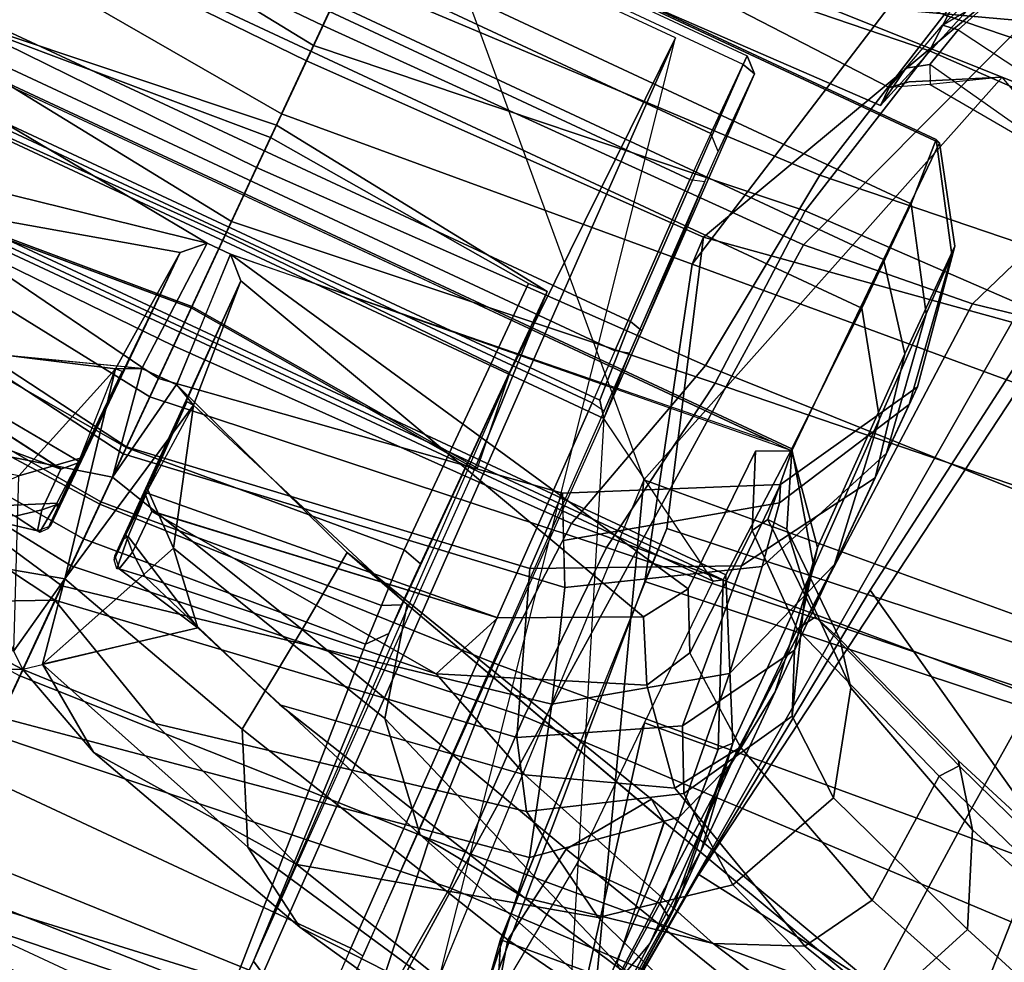
# Model space of a CAD drawing. Units: inches. Extents: x -2 to 192, y -6 to 192.
# Drawn here: x 68 to 70, y 40 to 42 of the extents above; entities that cross this region are included whole.
import ezdxf

# ---------------------------------------------------------------- set-up
doc = ezdxf.new("R2010")
doc.units = ezdxf.units.IN
doc.header["$MEASUREMENT"] = 0
for name, color, linetype in [('SEAT-BACK', 5, 'Continuous'), ('SEAT-FRAME', 5, 'Continuous'), ('SEAT-LUMBAR', 5, 'Continuous'), ('SEAT-OTHER', 7, 'Continuous')]:
    doc.layers.add(name, color=color, linetype=linetype)
doc.styles.get("Standard").update_dxf_attribs({"font": 'arial.ttf'})

# ---------------------------------------------------------------- blocks, each defined once
blk = doc.blocks.new('1SAYL_SUSPMIDBCK_ARMS_1T')
at = {"layer": 'SEAT-BACK'}
for points in [[(-7.7571, 0, 16.7463), (-8.8975, 0, 15.4521), (-8.882, 0.8394, 15.4541), (-7.7306, 1.3819, 16.7128)], [(-8.9386, 0.8412, 15.5089), (-9.0105, 0, 15.5617), (-7.8961, 0, 16.8045), (-7.8145, 1.0884, 16.7551)], [(-8.7528, 0.9957, 30.4032), (-8.3711, 1.0825, 29.3086), (-8.4885, 0, 29.3323), (-8.8649, 0, 30.4217)], [(-8.7528, 0.9957, 30.4032), (-8.8649, 0, 30.4217), (-9.2396, 0, 31.4826), (-9.1279, 0.9788, 31.4646)], [(-9.1248, 0, 31.6297), (-8.7163, 0, 30.4737), (-8.6785, 0.9926, 30.4291), (-9.1048, 0.9475, 31.6346)], [(-9.504, 0.9223, 32.5096), (-9.1279, 0.9788, 31.4646), (-9.2396, 0, 31.4826), (-9.6132, 0, 32.5258)], [(-9.5048, 0, 32.6894), (-9.1248, 0, 31.6297), (-9.1048, 0.9475, 31.6346), (-9.4905, 0.8419, 32.6965)], [(-10.2274, 0.9257, 34.4634), (-9.8667, 0.9164, 33.5053), (-9.9731, 0, 33.515), (-10.3327, 0, 34.4738)], [(-9.504, 0.9223, 32.5096), (-9.6132, 0, 32.5258), (-9.9731, 0, 33.515), (-9.8667, 0.9164, 33.5053)], [(-9.7974, 0.8295, 33.54), (-10.1583, 0.8502, 34.4995), (-10.2079, 0, 34.5879), (-9.8419, 0, 33.6145)], [(-9.7974, 0.8295, 33.54), (-9.8419, 0, 33.6145), (-9.5048, 0, 32.6894), (-9.4905, 0.8419, 32.6965)], [(-8.882, 0.8394, 15.4541), (-8.8975, 0, 15.4521), (-9.0105, 0, 15.5617), (-8.9386, 0.8412, 15.5089)], [(-11.0102, 0, 36.0806), (-10.6922, 0, 35.3705), (-10.5945, -0.8954, 35.3658), (-10.9849, -0.9203, 36.0381)], [(-10.8682, 0, 36.1486), (-10.8775, -0.9519, 36.1727), (-10.5222, -0.8937, 35.3969), (-10.5683, 0, 35.4819)], [(-10.6922, 0, 35.3705), (-10.3327, 0, 34.4738), (-10.2274, -0.9257, 34.4634), (-10.5945, -0.8954, 35.3658)], [(-10.2079, 0, 34.5879), (-10.5683, 0, 35.4819), (-10.5222, -0.8937, 35.3969), (-10.1583, -0.8502, 34.4995)], [(-9.9731, 0, 33.515), (-9.8667, -0.9164, 33.5053), (-10.2274, -0.9257, 34.4634), (-10.3327, 0, 34.4738)], [(-10.2079, 0, 34.5879), (-10.1583, -0.8502, 34.4995), (-9.7974, -0.8295, 33.54), (-9.8419, 0, 33.6145)], [(-9.9731, 0, 33.515), (-9.6132, 0, 32.5258), (-9.504, -0.9223, 32.5096), (-9.8667, -0.9164, 33.5053)], [(-9.5048, 0, 32.6894), (-9.8419, 0, 33.6145), (-9.7974, -0.8295, 33.54), (-9.4905, -0.8419, 32.6965)], [(-9.2396, 0, 31.4826), (-9.1279, -0.9788, 31.4646), (-9.504, -0.9223, 32.5096), (-9.6132, 0, 32.5258)], [(-9.1048, -0.9475, 31.6346), (-9.1248, 0, 31.6297), (-9.5048, 0, 32.6894), (-9.4905, -0.8419, 32.6965)], [(-9.2396, 0, 31.4826), (-8.8649, 0, 30.4217), (-8.7528, -0.9957, 30.4032), (-9.1279, -0.9788, 31.4646)], [(-8.6785, -0.9926, 30.4291), (-8.7163, 0, 30.4737), (-9.1248, 0, 31.6297), (-9.1048, -0.9475, 31.6346)], [(-7.8961, 0, 16.8045), (-9.0105, 0, 15.5617), (-8.9386, -0.8412, 15.5089), (-7.8145, -1.0884, 16.7551)], [(-9.0105, 0, 15.5617), (-8.8975, 0, 15.4521), (-8.882, -0.8394, 15.4541), (-8.9386, -0.8412, 15.5089)], [(-8.882, -0.8394, 15.4541), (-8.8975, 0, 15.4521), (-7.7571, 0, 16.7463), (-7.7306, -1.3819, 16.7128)], [(-8.4885, 0, 29.3323), (-8.3711, -1.0825, 29.3086), (-8.7528, -0.9957, 30.4032), (-8.8649, 0, 30.4217)], [(-8.2966, -1.079, 29.334), (-8.343, 0, 29.3935), (-8.7163, 0, 30.4737), (-8.6785, -0.9926, 30.4291)], [(-8.4885, 0, 29.3323), (-8.0986, 0, 28.1658), (-7.9804, -1.0991, 28.1408), (-8.3711, -1.0825, 29.3086)], [(-10.1583, -0.8502, 34.4995), (-10.0837, -1.7491, 34.4186), (-9.7171, -1.7706, 33.4649), (-9.7974, -0.8295, 33.54)], [(-9.4149, -1.7926, 32.6429), (-9.4905, -0.8419, 32.6965), (-9.7974, -0.8295, 33.54), (-9.7171, -1.7706, 33.4649)], [(-10.1583, -0.8502, 34.4995), (-10.5222, -0.8937, 35.3969), (-10.4879, -1.7684, 35.3826), (-10.0837, -1.7491, 34.4186)], [(-8.9386, -0.8412, 15.5089), (-8.882, -0.8394, 15.4541), (-9.4216, -1.0129, 14.9068), (-9.532, -1.0174, 15.019)], [(-9.3002, -3.0024, 15.0635), (-8.7629, -2.92, 15.6051), (-8.9386, -0.8412, 15.5089), (-9.532, -1.0174, 15.019)], [(-9.1048, -0.9475, 31.6346), (-9.4905, -0.8419, 32.6965), (-9.4149, -1.7926, 32.6429), (-9.0532, -1.8782, 31.6443)], [(-9.1767, -3.06, 14.9555), (-9.4216, -1.0129, 14.9068), (-8.882, -0.8394, 15.4541), (-8.5061, -3.0647, 15.6631)], [(-7.72, -2.7905, 16.8169), (-7.8145, -1.0884, 16.7551), (-8.9386, -0.8412, 15.5089), (-8.7629, -2.92, 15.6051)], [(-8.882, -0.8394, 15.4541), (-7.7306, -1.3819, 16.7128), (-7.5926, -3.0348, 16.7213), (-8.5061, -3.0647, 15.6631)], [(-10.1903, -1.959, 34.2961), (-10.5813, -2.0006, 35.2428), (-10.5945, -0.8954, 35.3658), (-10.2274, -0.9257, 34.4634)], [(-10.1903, -1.959, 34.2961), (-10.2274, -0.9257, 34.4634), (-9.8667, -0.9164, 33.5053), (-9.8289, -1.9364, 33.3436)], [(-9.3987, -1.8833, 32.3846), (-9.8289, -1.9364, 33.3436), (-9.8667, -0.9164, 33.5053), (-9.504, -0.9223, 32.5096)], [(-9.3987, -1.8833, 32.3846), (-9.504, -0.9223, 32.5096), (-9.1279, -0.9788, 31.4646), (-9.0341, -1.8459, 31.3501)], [(-8.6785, -0.9926, 30.4291), (-9.1048, -0.9475, 31.6346), (-9.0532, -1.8782, 31.6443), (-8.5682, -2.0023, 30.2933)], [(-8.7306, -1.824, 30.2587), (-9.0341, -1.8459, 31.3501), (-9.1279, -0.9788, 31.4646), (-8.7528, -0.9957, 30.4032)], [(-8.7306, -1.824, 30.2587), (-8.7528, -0.9957, 30.4032), (-8.3711, -1.0825, 29.3086), (-8.3525, -1.8834, 29.17)], [(-8.2966, -1.079, 29.334), (-8.6785, -0.9926, 30.4291), (-8.5682, -2.0023, 30.2933), (-8.1876, -2.0622, 29.2009)], [(-9.532, -1.0174, 15.019), (-9.4216, -1.0129, 14.9068), (-10.274, -1.0563, 14.0996), (-10.4846, -1.09, 14.1192)], [(-9.3002, -3.0024, 15.0635), (-9.532, -1.0174, 15.019), (-10.4846, -1.09, 14.1192), (-10.1612, -3.2147, 14.1945)], [(-10.104, -3.1171, 14.0683), (-10.2772, -1.0576, 14.0967), (-9.4216, -1.0129, 14.9068), (-9.1767, -3.06, 14.9555)], [(-10.274, -1.0563, 14.0996), (-10.4135, -1.1112, 13.9698), (-10.4846, -1.09, 14.1192), (-10.274, -1.0563, 14.0996)], [(-10.4135, -1.1112, 13.9698), (-10.2772, -1.0576, 14.0967), (-10.104, -3.1171, 14.0683), (-10.4577, -1.2974, 13.9206)], [(-7.9487, -1.9327, 27.9976), (-8.3525, -1.8834, 29.17), (-8.3711, -1.0825, 29.3086), (-7.9804, -1.0991, 28.1408)], [(-7.8188, -1.1541, 27.9107), (-8.2966, -1.079, 29.334), (-8.1876, -2.0622, 29.2009), (-7.7705, -2.2838, 28.016)], [(-10.0837, -1.7491, 34.4186), (-10.0032, -2.9086, 34.4525), (-9.6285, -2.8923, 33.5017), (-9.7171, -1.7706, 33.4649)], [(-9.4149, -1.7926, 32.6429), (-9.7171, -1.7706, 33.4649), (-9.6285, -2.8923, 33.5017), (-9.349, -2.9359, 32.7544)], [(-10.1903, -1.959, 34.2961), (-9.8289, -1.9364, 33.3436), (-9.6526, -2.7643, 33.1046), (-10.0349, -2.8344, 34.1338)]]:
    blk.add_3dface(points, dxfattribs=at)
at = {"layer": 'SEAT-FRAME'}
for points in [[(-7.9648, 1.3268, 12.4487), (-7.9913, 0, 12.409), (-8.8225, 0, 12.7855), (-8.8138, 1.0204, 12.8175)], [(-8.4268, 0, 14.5997), (-8.358, 1.2317, 14.6121), (-9.3549, 0.9326, 14.946)], [(-9.2976, 0.0251, 25.9436), (-9.1839, 1.1681, 25.8603), (-9.214, 1.1048, 25.8548), (-9.5097, 1.0996, 25.8122)], [(-9.1803, -1.1668, 16.1643), (-9.4548, -1.1538, 15.2172), (-9.4548, 1.1538, 15.2172), (-9.1803, 1.1668, 16.1643)], [(-9.2976, -0.0251, 25.9436), (-9.1845, -1.121, 25.8602), (-9.1839, 1.1681, 25.8603), (-9.2976, 0.0251, 25.9436)], [(-9.1839, -1.1681, 25.8603), (-8.7736, -1.1727, 23.4346), (-8.7736, 1.1727, 23.4346), (-9.1839, 1.1681, 25.8603)], [(-9.1803, -1.1668, 16.1643), (-9.1803, 1.1668, 16.1643), (-8.877, 1.1745, 17.3804), (-8.877, -1.1745, 17.3804)], [(-8.6537, -1.1755, 18.5964), (-8.877, -1.1745, 17.3804), (-8.877, 1.1745, 17.3804), (-8.6537, 1.1755, 18.5964)], [(-8.5239, -1.1753, 21.0233), (-8.5239, 1.1753, 21.0233), (-8.7736, 1.1727, 23.4346), (-8.7736, -1.1727, 23.4346)], [(-8.6537, -1.1755, 18.5964), (-8.6537, 1.1755, 18.5964), (-8.5206, 1.1671, 19.7759), (-8.5206, -1.1671, 19.7759)], [(-8.5239, -1.1753, 21.0233), (-8.5206, -1.1671, 19.7759), (-8.5206, 1.1671, 19.7759), (-8.5239, 1.1753, 21.0233)], [(-9.4657, -1.1532, 15.2005), (-9.4757, -1.1366, 15.1914), (-9.4757, 1.1366, 15.1914), (-9.4657, 1.1532, 15.2005)], [(-9.4657, -1.1532, 15.2005), (-9.4657, 1.1532, 15.2005), (-9.4548, 1.1538, 15.2172), (-9.4548, -1.1538, 15.2172)], [(-9.4757, -1.1366, 15.1914), (-9.2803, -0.8128, 15.1565), (-9.2803, 0.8128, 15.1565), (-9.4757, 1.1366, 15.1914)], [(-9.3361, 0.0645, 25.9378), (-9.2976, 0.0251, 25.9436), (-9.5097, 1.0996, 25.8122), (-9.595, 1.0442, 25.7996)], [(-9.8229, 0.9547, 17.5826), (-10.1092, 1.041, 16.4394), (-10.2964, 0, 16.4949), (-10.0156, 0, 17.6508)], [(-9.3361, 0.0645, 25.9378), (-9.595, 1.0442, 25.7996), (-9.7158, 0.7895, 25.7818), (-9.7847, 0.0686, 25.7726)], [(-10.5816, 0.908, 13.8205), (-8.8138, 1.0204, 12.8175), (-8.8225, 0, 12.7855), (-10.6378, 0, 13.7806)], [(-9.9096, 0.9203, 25.7531), (-10.0466, 0, 25.7329), (-10.1806, 0.2758, 26.6732), (-10.0312, 0.998, 26.5757)], [(-10.4588, 0.8848, 14.0436), (-10.5305, 0.6686, 14.0648), (-8.5562, 0.6274, 14.5562), (-10.3871, 0.9796, 14.0042)], [(-9.6081, 0.8822, 18.7167), (-9.8229, 0.9547, 17.5826), (-10.0156, 0, 17.6508), (-9.7348, 0, 18.8072)], [(-9.9096, 0.9203, 25.7531), (-9.6032, 0.8052, 23.3382), (-9.7201, 0, 23.3013), (-10.0466, 0, 25.7329)], [(-9.6081, 0.8822, 18.7167), (-9.7348, 0, 18.8072), (-9.5741, 0, 20.9912), (-9.4452, 0.8011, 21.0007)], [(-10.6848, -0.8079, 14.1208), (-10.6848, 0.8079, 14.1208), (-10.7279, 0.6438, 14.1335), (-10.7279, -0.6438, 14.1335)], [(-10.4136, 0.802, 14.0493), (-10.4136, -0.802, 14.0493), (-10.6848, -0.8079, 14.1208), (-10.6848, 0.8079, 14.1208)], [(-10.4136, 0.802, 14.0493), (-9.2625, 0.7793, 14.258), (-9.2625, -0.7793, 14.258), (-10.4136, -0.802, 14.0493)], [(-9.6032, 0.8052, 23.3382), (-9.4452, 0.8011, 21.0007), (-9.5741, 0, 20.9912), (-9.7201, 0, 23.3013)], [(-9.2519, -0.7907, 15.1591), (-9.2519, 0.7907, 15.1591), (-9.2803, 0.8128, 15.1565), (-9.2803, -0.8128, 15.1565)], [(-9.7158, 0.7895, 25.7818), (-9.8642, 0.7274, 26.5456), (-9.8126, 0.097, 25.7741), (-9.8117, 0.097, 25.7686)], [(-9.8126, 0.097, 25.7741), (-9.7847, 0.0686, 25.7726), (-9.7158, 0.7895, 25.7818)], [(-9.2519, -0.7907, 15.1591), (-9.089, -0.7801, 14.9516), (-9.089, 0.7801, 14.9516), (-9.2519, 0.7907, 15.1591)], [(-8.5472, -0.7676, 14.7911), (-8.5472, 0.7676, 14.7911), (-9.089, 0.7801, 14.9516), (-9.089, -0.7801, 14.9516)], [(-9.1533, 0.7767, 14.2521), (-9.1533, -0.7767, 14.2521), (-9.2625, -0.7793, 14.258), (-9.2625, 0.7793, 14.258)], [(-9.1533, 0.7767, 14.2521), (-8.7919, 0.7685, 14.145), (-8.7919, -0.7685, 14.145), (-9.1533, -0.7767, 14.2521)], [(-8.6941, 0.7674, 14.1981), (-8.6941, -0.7674, 14.1981), (-8.7919, -0.7685, 14.145), (-8.7919, 0.7685, 14.145)], [(-8.6941, 0.7674, 14.1981), (-8.5286, 0.7676, 14.7569), (-8.5286, -0.7676, 14.7569), (-8.6941, -0.7674, 14.1981)], [(-8.5286, 0.7676, 14.7569), (-8.5286, -0.7676, 14.7569), (-8.5472, -0.7676, 14.7911), (-8.5472, 0.7676, 14.7911)], [(-9.9319, 0.1385, 26.5864), (-9.8992, 0.0966, 26.3605), (-9.8126, 0.097, 25.7741), (-9.8642, 0.7274, 26.5456)], [(-8.5562, 0.6274, 14.5562), (-10.5305, 0.6686, 14.0648), (-10.5162, 0.6419, 14.5153), (-9.2771, 0.611, 14.7992)], [(-9.5922, 0.083, 27.6794), (-9.8587, 0.1648, 27.5582), (-9.9844, 0.6739, 28.6429), (-9.7665, 0.6204, 28.7001)], [(-10.7868, -0.6442, 13.9436), (-10.7868, 0.6442, 13.9436), (-10.8605, 0, 13.9328), (-10.7868, -0.6442, 13.9436)], [(-10.7279, 0.6438, 14.1335), (-10.7279, -0.6438, 14.1335), (-10.7868, -0.6442, 13.9436), (-10.7868, 0.6442, 13.9436)], [(-9.8697, 0.5794, 16.7459), (-10.7278, 0.6368, 14.1207), (-10.7832, 0, 14.1372), (-9.9161, 0, 16.7597)], [(-10.1943, 0, 27.2377), (-10.2811, 0.1915, 27.7537), (-10.3119, 0.639, 27.5945), (-10.1806, 0.2758, 26.6732)], [(-9.4206, 0, 14.9945), (-9.4709, 0.6319, 15.0305), (-9.4742, 0.6277, 15.341), (-9.4237, 0, 15.2399)], [(-9.4206, 0, 14.9945), (-9.2691, 0, 14.7821), (-9.2771, 0.611, 14.7992), (-9.4709, 0.6319, 15.0305)], [(-9.7665, 0.6204, 28.7001), (-9.7244, 0.4727, 28.5811), (-9.5699, 0.0376, 27.7025), (-9.5922, 0.083, 27.6794)], [(-9.0344, 0, 16.6201), (-9.4237, 0, 15.2399), (-9.4742, 0.6277, 15.341), (-9.1043, 0.61, 16.6408)], [(-8.5562, 0, 14.5575), (-8.5562, 0.6274, 14.5562), (-9.2771, 0.611, 14.7992), (-9.2691, 0, 14.7821)], [(-9.0344, 0, 16.6201), (-9.1043, 0.61, 16.6408), (-9.1056, 0.5706, 16.6817), (-9.0611, 0, 16.6685)], [(-9.7893, 0.576, 16.8332), (-9.8697, 0.5794, 16.7459), (-9.9161, 0, 16.7597), (-9.8368, 0, 16.8476)], [(-9.7893, 0.576, 16.8332), (-9.8368, 0, 16.8476), (-9.721, 0, 16.864), (-9.6734, 0.5706, 16.8499)], [(-9.1056, 0.5706, 16.6817), (-9.6734, 0.5706, 16.8499), (-9.721, 0, 16.864), (-9.0611, 0, 16.6685)], [(-10.1686, 0.0306, 27.8359), (-10.001, 0, 27.9386), (-10.1195, 0.4332, 28.7329), (-10.321, 0.5392, 28.7729)], [(-9.9319, 0.1385, 26.5864), (-10.046, 0.4792, 27.3897), (-9.9782, 0.2726, 27.4808), (-9.9394, 0.0871, 26.8239)], [(-9.57, 0.0371, 27.7027), (-9.7244, 0.4727, 28.5811), (-9.8962, 0.4564, 28.7413), (-9.7842, 0, 27.8954)], [(-9.8962, 0.4564, 28.7413), (-10.1195, 0.4332, 28.7329), (-10.001, 0, 27.9386), (-9.7842, 0, 27.8954)], [(-10.1686, 0.0306, 27.8359), (-10.2811, 0.1915, 27.7537), (-10.1943, 0, 27.2377), (-9.9782, 0.2726, 27.4808)], [(-10.1943, 0, 27.2377), (-10.1806, 0.2758, 26.6732), (-10.0466, 0, 25.7329), (-10.1368, 0, 26.5143)], [(-9.7775, 0.0721, 27.4505), (-9.8752, 0.0761, 27.2798), (-9.9782, 0.2726, 27.4808), (-9.8587, 0.1648, 27.5582)], [(-9.9409, 0.0825, 26.9783), (-9.9394, 0.0871, 26.8239), (-9.9782, 0.2726, 27.4808), (-9.8752, 0.0761, 27.2798)], [(-10.1686, 0.0306, 27.8359), (-9.8587, 0.1648, 27.5582), (-9.5922, 0.083, 27.6794), (-10.001, 0, 27.9386)], [(-9.7775, 0.0721, 27.4505), (-9.8587, 0.1648, 27.5582), (-9.5922, 0.083, 27.6794), (-9.5907, 0.0691, 27.638)], [(-9.9394, 0.0871, 26.8239), (-9.8992, 0.0966, 26.3605), (-9.9319, 0.1385, 26.5864)], [(-9.9394, 0.0871, 26.8239), (-9.9201, 0.0687, 26.7604), (-9.8722, 0.0687, 26.3645), (-9.8992, 0.0966, 26.3605)], [(-9.8126, 0.097, 25.7741), (-9.8992, 0.0966, 26.3605), (-9.8722, 0.0687, 26.3645), (-9.7847, 0.0686, 25.7726)], [(-9.57, 0.0371, 27.7027), (-9.7842, 0, 27.8954), (-10.001, 0, 27.9386), (-9.5922, 0.083, 27.6794)], [(-9.8831, 0.0708, 27.225), (-9.9277, 0.0708, 26.9746), (-9.9409, 0.0825, 26.9783), (-9.8752, 0.0761, 27.2798)], [(-9.5922, 0.083, 27.6794), (-9.3361, 0.0645, 25.9378), (-9.8831, 0.0708, 27.225), (-9.7775, 0.0721, 27.4505)], [(-9.2976, 0.0251, 25.9436), (-9.3361, 0.0645, 25.9378), (-9.5922, 0.083, 27.6794), (-9.57, 0.0371, 27.7027)], [(-9.3361, 0.0645, 25.9378), (-9.9201, 0.0687, 26.7604), (-9.9277, 0.0708, 26.9746), (-9.8831, 0.0708, 27.225)], [(-9.3361, 0.0645, 25.9378), (-9.7847, 0.0686, 25.7726), (-9.8722, 0.0687, 26.3645), (-9.9201, 0.0687, 26.7604)], [(-9.8752, 0.0761, 27.2798), (-9.7775, 0.0721, 27.4505), (-9.8831, 0.0708, 27.225)], [(-9.57, -0.0371, 27.7027), (-9.57, 0.0371, 27.7027), (-9.7842, 0, 27.8954), (-9.57, -0.0371, 27.7027)], [(-9.2976, 0.0251, 25.9436), (-9.57, 0.0371, 27.7027), (-9.5699, -0.0376, 27.7025), (-9.2976, -0.0251, 25.9436)], [(-10.7832, 0, 14.1372), (-10.8482, 0, 13.9312), (-10.7803, -0.6699, 13.9308), (-10.7278, -0.6368, 14.1207)], [(-10.8402, 0, 13.9089), (-10.6378, 0, 13.7806), (-10.5816, -0.908, 13.8205), (-10.7727, -0.6675, 13.9086)], [(-10.7832, 0, 14.1372), (-10.7278, -0.6368, 14.1207), (-9.8697, -0.5794, 16.7459), (-9.9161, 0, 16.7597)], [(-10.2964, 0, 16.4949), (-10.6532, 0, 15.362), (-10.5052, -1.0886, 15.3156), (-10.1092, -1.041, 16.4394)], [(-8.8225, 0, 12.7855), (-8.8138, -1.0204, 12.8175), (-10.5816, -0.908, 13.8205), (-10.6378, 0, 13.7806)], [(-10.3119, -0.639, 27.5945), (-10.2811, -0.1915, 27.7537), (-10.1943, 0, 27.2377), (-10.1806, -0.2758, 26.6732)], [(-10.2964, 0, 16.4949), (-10.1092, -1.041, 16.4394), (-9.8229, -0.9547, 17.5826), (-10.0156, 0, 17.6508)], [(-10.1943, 0, 27.2377), (-10.2811, -0.1915, 27.7537), (-10.1686, -0.0306, 27.8359), (-9.9782, -0.2726, 27.4808)], [(-10.0466, 0, 25.7329), (-10.1806, -0.2758, 26.6732), (-10.1943, 0, 27.2377), (-10.1368, 0, 26.5143)], [(-10.1806, -0.2758, 26.6732), (-10.0466, 0, 25.7329), (-9.9096, -0.9203, 25.7531), (-10.0312, -0.998, 26.5757)], [(-10.001, 0, 27.9386), (-10.1195, -0.4332, 28.7329), (-9.8962, -0.4564, 28.7413), (-9.7842, 0, 27.8954)], [(-9.7201, 0, 23.3013), (-9.6032, -0.8052, 23.3382), (-9.9096, -0.9203, 25.7531), (-10.0466, 0, 25.7329)], [(-10.001, 0, 27.9386), (-9.7842, 0, 27.8954), (-9.57, -0.0371, 27.7027), (-9.5922, -0.083, 27.6794)], [(-9.9161, 0, 16.7597), (-9.8697, -0.5794, 16.7459), (-9.7893, -0.576, 16.8332), (-9.8368, 0, 16.8476)], [(-9.8962, -0.4564, 28.7413), (-9.7244, -0.4727, 28.5811), (-9.57, -0.0371, 27.7027), (-9.7842, 0, 27.8954)], [(-9.721, 0, 16.864), (-9.8368, 0, 16.8476), (-9.7893, -0.576, 16.8332), (-9.6734, -0.5706, 16.8499)], [(-9.721, 0, 16.864), (-9.6734, -0.5706, 16.8499), (-9.1056, -0.5706, 16.6817), (-9.0611, 0, 16.6685)], [(-9.4742, -0.6277, 15.341), (-9.4237, 0, 15.2399), (-9.0344, 0, 16.6201), (-9.1043, -0.61, 16.6408)], [(-9.2771, -0.611, 14.7992), (-8.5562, -0.6274, 14.5562), (-8.5562, 0, 14.5575), (-9.2691, 0, 14.7821)], [(-9.1056, -0.5706, 16.6817), (-9.1043, -0.61, 16.6408), (-9.0344, 0, 16.6201), (-9.0611, 0, 16.6685)], [(-8.8225, 0, 12.7855), (-7.9913, 0, 12.409), (-7.9648, -1.3268, 12.4487), (-8.8138, -1.0204, 12.8175)], [(-8.534, 0, 14.047), (-8.4268, 0, 14.5997), (-8.468, -1.042, 14.2417), (-8.5066, -1.0418, 14.0482)], [(-8.3021, 0, 13.7658), (-8.534, 0, 14.047), (-8.5066, -1.0418, 14.0482), (-8.2704, -1.1156, 13.7658)], [(-10.8539, -1.088, 14.3024), (-10.5052, -1.0886, 15.3156), (-10.6532, 0, 15.362), (-10.8933, 0, 14.4326)], [(-10.1195, -0.4332, 28.7329), (-10.001, 0, 27.9386), (-10.1686, -0.0306, 27.8359), (-10.321, -0.5392, 28.7729)], [(-9.5922, -0.083, 27.6794), (-9.8587, -0.1648, 27.5582), (-10.1686, -0.0306, 27.8359), (-10.001, 0, 27.9386)], [(-10.0156, 0, 17.6508), (-9.8229, -0.9547, 17.5826), (-9.6081, -0.8822, 18.7167), (-9.7348, 0, 18.8072)], [(-9.5741, 0, 20.9912), (-9.7348, 0, 18.8072), (-9.6081, -0.8822, 18.7167), (-9.4452, -0.8011, 21.0007)], [(-9.5741, 0, 20.9912), (-9.4452, -0.8011, 21.0007), (-9.6032, -0.8052, 23.3382), (-9.7201, 0, 23.3013)], [(-9.4742, -0.6277, 15.341), (-9.4709, -0.6319, 15.0305), (-9.4206, 0, 14.9945), (-9.4237, 0, 15.2399)], [(-9.2771, -0.611, 14.7992), (-9.2691, 0, 14.7821), (-9.4206, 0, 14.9945), (-9.4709, -0.6319, 15.0305)], [(-9.3549, -0.9326, 14.946), (-8.358, -1.2317, 14.6121), (-8.4268, 0, 14.5997), (-9.3549, -0.9326, 14.946)], [(-8.468, -1.042, 14.2417), (-8.4268, 0, 14.5997), (-8.358, -1.2317, 14.6121), (-8.4423, -1.0727, 14.3635)], [(-10.4188, -0.6953, 28.677), (-10.321, -0.5392, 28.7729), (-10.1686, -0.0306, 27.8359), (-10.2811, -0.1915, 27.7537)], [(-10.1686, -0.0306, 27.8359), (-9.8587, -0.1648, 27.5582), (-9.9782, -0.2726, 27.4808)], [(-9.5699, -0.0376, 27.7025), (-9.7244, -0.4727, 28.5811), (-9.7665, -0.6204, 28.7001), (-9.5922, -0.083, 27.6794)], [(-9.5097, -1.0996, 25.8122), (-9.2976, -0.0251, 25.9436), (-9.3361, -0.0645, 25.9378), (-9.595, -1.0442, 25.7996)], [(-9.5922, -0.083, 27.6794), (-9.3361, -0.0645, 25.9378), (-9.2976, -0.0251, 25.9436), (-9.57, -0.0371, 27.7027)], [(-9.214, -1.1048, 25.8548), (-9.1839, -1.1681, 25.8603), (-9.2976, -0.0251, 25.9436), (-9.5097, -1.0996, 25.8122)], [(-9.9782, -0.2726, 27.4808), (-9.8752, -0.0761, 27.2798), (-9.7775, -0.0721, 27.4505), (-9.8587, -0.1648, 27.5582)], [(-9.9782, -0.2726, 27.4808), (-9.9394, -0.0871, 26.8239), (-9.9409, -0.0825, 26.9783), (-9.8752, -0.0761, 27.2798)], [(-9.9409, -0.0825, 26.9783), (-9.9277, -0.0708, 26.9746), (-9.8831, -0.0708, 27.225), (-9.8752, -0.0761, 27.2798)], [(-9.8722, -0.0687, 26.3645), (-9.9201, -0.0687, 26.7604), (-9.9394, -0.0871, 26.8239), (-9.8992, -0.0966, 26.3605)], [(-9.9277, -0.0708, 26.9746), (-9.9201, -0.0687, 26.7604), (-9.3361, -0.0645, 25.9378), (-9.8831, -0.0708, 27.225)], [(-9.8722, -0.0687, 26.3645), (-9.7847, -0.0686, 25.7726), (-9.3361, -0.0645, 25.9378), (-9.9201, -0.0687, 26.7604)], [(-9.8722, -0.0687, 26.3645), (-9.8992, -0.0966, 26.3605), (-9.8126, -0.097, 25.7741), (-9.7847, -0.0686, 25.7726)], [(-9.8831, -0.0708, 27.225), (-9.3361, -0.0645, 25.9378), (-9.5922, -0.083, 27.6794), (-9.7775, -0.0721, 27.4505)], [(-9.8831, -0.0708, 27.225), (-9.7775, -0.0721, 27.4505), (-9.8752, -0.0761, 27.2798), (-9.8831, -0.0708, 27.225)], [(-9.5922, -0.083, 27.6794), (-9.8587, -0.1648, 27.5582), (-9.7775, -0.0721, 27.4505), (-9.5907, -0.0691, 27.638)], [(-9.7158, -0.7895, 25.7818), (-9.7847, -0.0686, 25.7726), (-9.8126, -0.097, 25.7741), (-9.7158, -0.7895, 25.7818)], [(-9.7158, -0.7895, 25.7818), (-9.595, -1.0442, 25.7996), (-9.3361, -0.0645, 25.9378), (-9.7847, -0.0686, 25.7726)], [(-9.9782, -0.2726, 27.4808), (-10.046, -0.4792, 27.3897), (-9.9319, -0.1385, 26.5864), (-9.9394, -0.0871, 26.8239)], [(-9.9844, -0.6739, 28.6429), (-9.8587, -0.1648, 27.5582), (-9.5922, -0.083, 27.6794), (-9.7665, -0.6204, 28.7001)], [(-9.9319, -0.1385, 26.5864), (-9.8992, -0.0966, 26.3605), (-9.9394, -0.0871, 26.8239), (-9.9319, -0.1385, 26.5864)], [(-9.8126, -0.097, 25.7741), (-9.8992, -0.0966, 26.3605), (-9.9319, -0.1385, 26.5864), (-9.8642, -0.7274, 26.5456)], [(-9.8126, -0.097, 25.7741), (-9.8642, -0.7274, 26.5456), (-9.7158, -0.7895, 25.7818), (-9.8117, -0.097, 25.7686)], [(-9.9687, -0.965, 27.2596), (-9.8642, -0.7274, 26.5456), (-9.9319, -0.1385, 26.5864), (-10.046, -0.4792, 27.3897)], [(-9.9687, -0.965, 27.2596), (-10.046, -0.4792, 27.3897), (-9.9319, -0.1385, 26.5864), (-9.8642, -0.7274, 26.5456)], [(-9.9844, -0.6739, 28.6429), (-10.159, -0.8309, 28.5149), (-9.9782, -0.2726, 27.4808), (-9.8587, -0.1648, 27.5582)], [(-10.3119, -0.639, 27.5945), (-10.4346, -1.1448, 28.4557), (-10.4188, -0.6953, 28.677), (-10.2811, -0.1915, 27.7537)], [(-10.1806, -0.2758, 26.6732), (-10.0312, -0.998, 26.5757), (-10.1583, -1.2096, 27.3556), (-10.3119, -0.639, 27.5945)], [(-10.1838, -1.064, 28.367), (-10.046, -0.4792, 27.3897), (-9.9782, -0.2726, 27.4808), (-10.159, -0.8309, 28.5149)], [(-10.4362, -1.1116, 29.6734), (-10.2713, -1.0704, 29.7309), (-10.1195, -0.4332, 28.7329), (-10.321, -0.5392, 28.7729)], [(-10.0648, -1.0984, 29.7529), (-9.8962, -0.4564, 28.7413), (-10.1195, -0.4332, 28.7329), (-10.2713, -1.0704, 29.7309)], [(-9.8962, -0.4564, 28.7413), (-10.0648, -1.0984, 29.7529), (-9.9074, -1.2068, 29.7143), (-9.7244, -0.4727, 28.5811)], [(-9.9074, -1.2068, 29.7143), (-9.9373, -1.2484, 29.6863), (-9.7665, -0.6204, 28.7001), (-9.7244, -0.4727, 28.5811)], [(-10.1838, -1.064, 28.367), (-10.11, -1.4324, 28.1773), (-9.9687, -0.965, 27.2596), (-10.046, -0.4792, 27.3897)], [(-10.4188, -0.6953, 28.677), (-10.5285, -1.2707, 29.5557), (-10.4362, -1.1116, 29.6734), (-10.321, -0.5392, 28.7729)], [(-9.6844, -0.61, 16.8126), (-9.6734, -0.5706, 16.8499), (-9.7893, -0.576, 16.8332), (-9.7718, -0.6104, 16.8003)], [(-9.6844, -0.61, 16.8126), (-9.1043, -0.61, 16.6408), (-9.1056, -0.5706, 16.6817), (-9.6734, -0.5706, 16.8499)], [(-10.5162, -0.6419, 14.5153), (-9.8326, -0.6115, 16.7349), (-9.8697, -0.5794, 16.7459), (-10.7278, -0.6368, 14.1207)], [(-9.8326, -0.6115, 16.7349), (-9.7718, -0.6104, 16.8003), (-9.7893, -0.576, 16.8332), (-9.8697, -0.5794, 16.7459)], [(-10.5162, -0.6419, 14.5153), (-10.5305, -0.6686, 14.0648), (-8.5562, -0.6274, 14.5562), (-9.2771, -0.611, 14.7992)], [(-8.5562, -0.6274, 14.5562), (-10.5305, -0.6686, 14.0648), (-10.4588, -0.8848, 14.0436), (-10.3871, -0.9796, 14.0042)], [(-9.1043, -0.61, 16.6408), (-9.8326, -0.6115, 16.7349), (-10.5162, -0.6419, 14.5153), (-9.4742, -0.6277, 15.341)], [(-9.4742, -0.6277, 15.341), (-9.4709, -0.6319, 15.0305), (-9.2771, -0.611, 14.7992), (-10.5162, -0.6419, 14.5153)], [(-10.2234, -1.2803, 29.6081), (-9.9844, -0.6739, 28.6429), (-9.7665, -0.6204, 28.7001), (-9.937, -1.2469, 29.6839)], [(-9.1043, -0.61, 16.6408), (-9.6844, -0.61, 16.8126), (-9.8326, -0.6115, 16.7349), (-9.1043, -0.61, 16.6408)], [(-10.7278, -0.6368, 14.1207), (-10.5305, -0.6686, 14.0648), (-10.5162, -0.6419, 14.5153)], [(-10.4346, -1.1448, 28.4557), (-10.3119, -0.639, 27.5945), (-10.1583, -1.2096, 27.3556), (-10.29, -1.5902, 28.1501)], [(-10.2234, -1.2803, 29.6081), (-10.3309, -1.4095, 29.5062), (-10.159, -0.8309, 28.5149), (-9.9844, -0.6739, 28.6429)], [(-10.5567, -1.6482, 29.3129), (-10.5285, -1.2707, 29.5557), (-10.4188, -0.6953, 28.677), (-10.4346, -1.1448, 28.4557)], [(-9.8642, -0.7274, 26.5456), (-9.9687, -0.965, 27.2596), (-9.8694, -1.2384, 27.2061), (-9.7121, -1.1059, 26.5003)], [(-9.8642, -0.7274, 26.5456), (-9.7121, -1.1059, 26.5003), (-9.595, -1.0442, 25.7996), (-9.7158, -0.7895, 25.7818)], [(-9.2625, -0.7793, 14.258), (-9.2669, -0.8069, 14.285), (-10.418, -0.8295, 14.0762), (-10.4136, -0.802, 14.0493)], [(-9.1449, -0.8043, 14.2783), (-9.1533, -0.7767, 14.2521), (-9.2625, -0.7793, 14.258), (-9.2669, -0.8069, 14.285)], [(-8.7919, -0.7685, 14.145), (-8.7835, -0.796, 14.1713), (-9.1449, -0.8043, 14.2783), (-9.1533, -0.7767, 14.2521)], [(-8.5472, -0.7676, 14.7911), (-9.089, -0.7801, 14.9516), (-9.0963, -0.8076, 14.925), (-8.5544, -0.7952, 14.7645)], [(-8.7199, -0.7949, 14.2058), (-8.6941, -0.7674, 14.1981), (-8.7919, -0.7685, 14.145), (-8.7835, -0.796, 14.1713)], [(-8.5286, -0.7676, 14.7569), (-8.5544, -0.7952, 14.7645), (-8.7199, -0.7949, 14.2058), (-8.6941, -0.7674, 14.1981)], [(-8.5472, -0.7676, 14.7911), (-8.5544, -0.7952, 14.7645), (-8.5286, -0.7676, 14.7569), (-8.5472, -0.7676, 14.7911)], [(-9.2519, -0.7907, 15.1591), (-9.2803, -0.8128, 15.1565), (-9.0963, -0.8076, 14.925), (-9.089, -0.7801, 14.9516)], [(-8.7835, -0.796, 14.1713), (-9.0963, -0.8076, 14.925), (-9.2803, -0.8128, 15.1565), (-9.1449, -0.8043, 14.2783)], [(-8.7835, -0.796, 14.1713), (-8.7199, -0.7949, 14.2058), (-8.5544, -0.7952, 14.7645), (-9.0963, -0.8076, 14.925)], [(-10.418, -0.8295, 14.0762), (-10.4136, -0.802, 14.0493), (-10.6848, -0.8079, 14.1208), (-10.6678, -0.8352, 14.1445)], [(-10.6678, -0.8352, 14.1445), (-10.418, -0.8295, 14.0762), (-9.2803, -0.8128, 15.1565), (-10.4538, -1.2788, 14.026)], [(-10.4538, -1.2788, 14.026), (-9.78, -1.1323, 14.9136), (-9.4757, -1.1366, 15.1914), (-9.2803, -0.8128, 15.1565)], [(-9.2803, -0.8128, 15.1565), (-9.1449, -0.8043, 14.2783), (-9.2669, -0.8069, 14.285), (-10.418, -0.8295, 14.0762)], [(-9.7542, -1.2014, 25.7761), (-9.9096, -0.9203, 25.7531), (-9.6032, -0.8052, 23.3382), (-9.426, -1.1742, 23.3637)], [(-9.2519, -1.1757, 21.0067), (-9.426, -1.1742, 23.3637), (-9.6032, -0.8052, 23.3382), (-9.4452, -0.8011, 21.0007)], [(-9.2519, -1.1757, 21.0067), (-9.4452, -0.8011, 21.0007), (-9.5267, -0.8417, 19.8587), (-9.2846, -1.189, 19.8429)], [(-10.3181, -1.7156, 29.3162), (-10.1838, -1.064, 28.367), (-10.159, -0.8309, 28.5149), (-10.3309, -1.4095, 29.5062)], [(-9.4103, -1.2107, 18.6866), (-9.2846, -1.189, 19.8429), (-9.5267, -0.8417, 19.8587), (-9.6081, -0.8822, 18.7167)], [(-9.4103, -1.2107, 18.6866), (-9.6081, -0.8822, 18.7167), (-9.8229, -0.9547, 17.5826), (-9.6238, -1.2408, 17.5348)], [(-10.478, -1.282, 13.902), (-10.5816, -0.908, 13.8205), (-8.8138, -1.0204, 12.8175), (-8.7789, -1.3646, 12.9457)], [(-9.7542, -1.2014, 25.7761), (-9.8714, -1.2584, 26.5406), (-10.0312, -0.998, 26.5757), (-9.9096, -0.9203, 25.7531)], [(-10.3871, -0.9796, 14.0042), (-10.4261, -1.3141, 13.9518), (-9.3549, -0.9326, 14.946), (-10.3871, -0.9796, 14.0042)], [(-10.1872, -2.7988, 14.0147), (-9.236, -2.2842, 14.9703), (-9.3549, -0.9326, 14.946), (-10.4261, -1.3141, 13.9518)], [(-9.3549, -0.9326, 14.946), (-9.236, -2.2842, 14.9703), (-8.3376, -1.5974, 14.6157), (-8.358, -1.2317, 14.6121)], [(-10.0401, -1.5951, 28.1154), (-9.8694, -1.2384, 27.2061), (-9.9687, -0.965, 27.2596), (-10.11, -1.4324, 28.1773)], [(-9.9167, -1.2701, 16.3824), (-9.6238, -1.2408, 17.5348), (-9.8229, -0.9547, 17.5826), (-10.1092, -1.041, 16.4394)], [(-9.9915, -1.4189, 27.2569), (-10.1583, -1.2096, 27.3556), (-10.0312, -0.998, 26.5757), (-9.8714, -1.2584, 26.5406)], [(-8.8138, -1.0204, 12.8175), (-7.9648, -1.3268, 12.4487), (-7.8784, -1.7139, 12.4876), (-8.7789, -1.3646, 12.9457)], [(-9.9167, -1.2701, 16.3824), (-10.1092, -1.041, 16.4394), (-10.5052, -1.0886, 15.3156), (-10.3172, -1.2806, 15.2612)], [(-9.5097, -1.0996, 25.8122), (-9.595, -1.0442, 25.7996), (-9.7121, -1.1059, 26.5003), (-9.6204, -1.1545, 26.5107)], [(-8.5066, -1.0418, 14.0482), (-8.468, -1.042, 14.2417), (-8.4208, -1.0558, 14.1473), (-8.5066, -1.0418, 14.0482)], [(-8.3156, -1.0845, 14.0676), (-8.2704, -1.1156, 13.7658), (-8.5066, -1.0418, 14.0482), (-8.4208, -1.0558, 14.1473)], [(-8.4296, -1.1113, 14.2179), (-8.468, -1.042, 14.2417), (-8.4423, -1.0727, 14.3635), (-8.358, -1.2317, 14.6121)], [(-8.4208, -1.0558, 14.1473), (-8.3948, -1.0947, 14.1626), (-8.4296, -1.1113, 14.2179), (-8.468, -1.042, 14.2417)], [(-10.1838, -1.064, 28.367), (-10.3181, -1.7156, 29.3162), (-10.2375, -2.0256, 29.1367), (-10.11, -1.4324, 28.1773)], [(-8.3156, -1.0845, 14.0676), (-8.3109, -1.1161, 14.0996), (-8.3948, -1.0947, 14.1626), (-8.4208, -1.0558, 14.1473)], [(-10.4362, -1.1116, 29.6734), (-10.7865, -2.5922, 31.9731), (-10.5108, -2.5405, 32.0583), (-10.2713, -1.0704, 29.7309)], [(-10.4538, -1.2788, 14.026), (-10.5461, -1.0821, 14.2146), (-10.0842, -1.129, 14.6359), (-9.78, -1.1323, 14.9136)], [(-10.5461, -1.2788, 14.2146), (-10.5461, -1.0821, 14.2146), (-10.0842, -1.129, 14.6359), (-10.0833, -1.3063, 14.6368)], [(-10.5108, -2.5405, 32.0583), (-10.4309, -2.5675, 32.0566), (-10.0648, -1.0984, 29.7529), (-10.2713, -1.0704, 29.7309)], [(-10.4309, -2.5675, 32.0566), (-10.2747, -2.5897, 31.8686), (-9.9074, -1.2068, 29.7143), (-10.0648, -1.0984, 29.7529)], [(-9.6211, -1.1548, 26.515), (-9.3556, -1.1639, 26.578), (-9.214, -1.1048, 25.8548), (-9.5097, -1.0996, 25.8122)], [(-8.4491, -1.3973, 14.0784), (-8.3948, -1.0947, 14.1626), (-8.4296, -1.1113, 14.2179), (-8.4603, -1.4511, 14.1464)], [(-8.3109, -1.1161, 14.0996), (-8.3425, -1.331, 14.0383), (-8.4491, -1.3973, 14.0784), (-8.3948, -1.0947, 14.1626)], [(-7.588, -1.374, 13.8417), (-7.6054, -1.4164, 13.8654), (-8.3109, -1.1161, 14.0996), (-8.3156, -1.0845, 14.0676)], [(-7.6406, -1.3587, 13.7657), (-7.588, -1.374, 13.8417), (-8.3156, -1.0845, 14.0676), (-8.2704, -1.1156, 13.7658)], [(-9.7442, -1.3203, 27.224), (-9.6204, -1.1545, 26.5107), (-9.7121, -1.1059, 26.5003), (-9.8694, -1.2384, 27.2061)], [(-9.3235, -1.1824, 26.5947), (-9.1839, -1.1681, 25.8603), (-9.214, -1.1048, 25.8548), (-9.3556, -1.1639, 26.578)], [(-8.4296, -1.1113, 14.2179), (-8.4603, -1.4511, 14.1464), (-8.358, -1.2317, 14.6121), (-8.4296, -1.1113, 14.2179)], [(-7.7402, -1.6288, 13.7999), (-7.6054, -1.4164, 13.8654), (-8.3109, -1.1161, 14.0996), (-8.3425, -1.331, 14.0383)], [(-9.7665, -1.283, 14.9259), (-10.0833, -1.3063, 14.6368), (-10.0842, -1.129, 14.6359), (-9.78, -1.1323, 14.9136)], [(-9.7665, -1.283, 14.9259), (-9.78, -1.1323, 14.9136), (-9.4757, -1.1366, 15.1914), (-9.4657, -1.1532, 15.2005)], [(-9.4657, -1.1532, 15.2005), (-9.4548, -1.1538, 15.2172), (-9.7434, -1.3038, 14.9762), (-9.766, -1.2828, 14.9264)], [(-9.6211, -1.1548, 26.515), (-9.7442, -1.3203, 27.224), (-9.4911, -1.3229, 27.313), (-9.3556, -1.1639, 26.578)], [(-9.7434, -1.3038, 14.9762), (-9.4548, -1.1538, 15.2172), (-9.1803, -1.1668, 16.1643), (-9.3685, -1.3017, 16.22)], [(-9.1627, -1.3358, 23.3939), (-9.5301, -1.3358, 25.8092), (-9.7542, -1.2014, 25.7761), (-9.426, -1.1742, 23.3637)], [(-9.3235, -1.1824, 26.5947), (-9.3556, -1.1639, 26.578), (-9.4911, -1.3229, 27.313), (-9.4545, -1.3449, 27.3125)], [(-9.1627, -1.3358, 23.3939), (-9.426, -1.1742, 23.3637), (-9.2519, -1.1757, 21.0067), (-8.9688, -1.3358, 21.0127)], [(-9.3245, -1.2232, 26.5742), (-9.4145, -1.3053, 26.5732), (-9.3317, -1.2918, 25.8385), (-9.1839, -1.1681, 25.8603)], [(-9.0561, -1.2957, 17.416), (-9.3685, -1.3017, 16.22), (-9.1803, -1.1668, 16.1643), (-8.877, -1.1745, 17.3804)], [(-8.7736, -1.1727, 23.4346), (-9.1839, -1.1681, 25.8603), (-9.3317, -1.2918, 25.8385), (-8.9215, -1.2872, 23.4207)], [(-9.3235, -1.1824, 26.5947), (-9.3245, -1.2232, 26.5742), (-9.1839, -1.1681, 25.8603)], [(-9.0064, -1.3358, 19.8323), (-8.9688, -1.3358, 21.0127), (-9.2519, -1.1757, 21.0067), (-9.2846, -1.189, 19.8429)], [(-9.0561, -1.2957, 17.416), (-8.877, -1.1745, 17.3804), (-8.6537, -1.1755, 18.5964), (-8.8339, -1.2914, 18.6163)], [(-8.7736, -1.1727, 23.4346), (-8.9215, -1.2872, 23.4207), (-8.6921, -1.2867, 21.0197), (-8.5239, -1.1753, 21.0233)], [(-8.7101, -1.2884, 19.8185), (-8.8339, -1.2914, 18.6163), (-8.6537, -1.1755, 18.5964), (-8.5206, -1.1671, 19.7759)], [(-8.6921, -1.2867, 21.0197), (-8.7101, -1.2884, 19.8185), (-8.5206, -1.1671, 19.7759), (-8.5239, -1.1753, 21.0233)], [(-9.3235, -1.1824, 26.5947), (-9.4544, -1.3451, 27.3125), (-9.4739, -1.406, 27.3144), (-9.3245, -1.2232, 26.5742)], [(-9.0064, -1.3358, 19.8323), (-9.2846, -1.189, 19.8429), (-9.4103, -1.2107, 18.6866), (-9.1102, -1.3358, 18.6487)], [(-10.2747, -2.5897, 31.8686), (-10.2987, -2.6242, 31.8422), (-9.9373, -1.2484, 29.6863), (-9.9074, -1.2068, 29.7143)], [(-9.9915, -1.4189, 27.2569), (-10.1219, -1.7641, 28.0216), (-10.29, -1.5902, 28.1501), (-10.1583, -1.2096, 27.3556)], [(-9.6477, -1.3857, 26.5256), (-9.8714, -1.2584, 26.5406), (-9.7542, -1.2014, 25.7761), (-9.5301, -1.3358, 25.8092)], [(-9.3473, -1.3358, 17.4768), (-9.1102, -1.3358, 18.6487), (-9.4103, -1.2107, 18.6866), (-9.6238, -1.2408, 17.5348)], [(-9.3245, -1.2232, 26.5742), (-9.4739, -1.406, 27.3144), (-9.5501, -1.4647, 27.2741), (-9.4145, -1.3053, 26.5732)], [(-8.3376, -1.5974, 14.6157), (-8.4658, -1.5851, 14.0647), (-8.4603, -1.4511, 14.1464), (-8.358, -1.2317, 14.6121)], [(-10.5392, -2.612, 31.705), (-10.2234, -1.2803, 29.6081), (-9.9373, -1.2484, 29.6863), (-10.2987, -2.6242, 31.8422)], [(-10.0401, -1.5951, 28.1154), (-9.904, -1.6756, 28.1217), (-9.7442, -1.3203, 27.224), (-9.8694, -1.2384, 27.2061)], [(-9.9167, -1.2701, 16.3824), (-9.7792, -1.3173, 16.3416), (-9.3473, -1.3358, 17.4768), (-9.6238, -1.2408, 17.5348)], [(-10.5938, -1.2565, 14.7114), (-10.4474, -1.3065, 14.6986), (-10.1618, -1.3215, 15.2158), (-10.3172, -1.2806, 15.2612)], [(-9.9167, -1.2701, 16.3824), (-10.3172, -1.2806, 15.2612), (-10.1618, -1.3215, 15.2158), (-9.7792, -1.3173, 16.3416)], [(-9.6477, -1.3857, 26.5256), (-9.7568, -1.5241, 27.19), (-9.9915, -1.4189, 27.2569), (-9.8714, -1.2584, 26.5406)], [(-10.5461, -1.2788, 14.2146), (-10.0833, -1.3063, 14.6368), (-10.1013, -1.3357, 14.6563), (-10.5721, -1.3077, 14.2334)], [(-10.478, -1.282, 13.902), (-8.7789, -1.3646, 12.9457), (-8.7617, -1.4505, 13.0099), (-10.4261, -1.3141, 13.9518)], [(-10.0833, -1.3063, 14.6368), (-9.766, -1.2828, 14.9264), (-9.7434, -1.3038, 14.9762), (-10.1013, -1.3357, 14.6563)], [(-9.5301, -1.3358, 25.8092), (-9.3317, -1.2918, 25.8385), (-9.4145, -1.3053, 26.5732), (-9.6477, -1.3857, 26.5256)], [(-9.5301, -1.3358, 25.8092), (-9.1627, -1.3358, 23.3939), (-8.9215, -1.2872, 23.4207), (-9.3317, -1.2918, 25.8385)], [(-9.3473, -1.3358, 17.4768), (-9.0561, -1.2957, 17.416), (-8.8339, -1.2914, 18.6163), (-9.1102, -1.3358, 18.6487)], [(-9.1627, -1.3358, 23.3939), (-8.9688, -1.3358, 21.0127), (-8.6921, -1.2867, 21.0197), (-8.9215, -1.2872, 23.4207)], [(-9.0064, -1.3358, 19.8323), (-9.1102, -1.3358, 18.6487), (-8.8339, -1.2914, 18.6163), (-8.7101, -1.2884, 19.8185)], [(-9.0064, -1.3358, 19.8323), (-8.7101, -1.2884, 19.8185), (-8.6921, -1.2867, 21.0197), (-8.9688, -1.3358, 21.0127)], [(-10.5721, -1.3077, 14.2334), (-10.1013, -1.3357, 14.6563), (-10.0942, -1.3358, 14.6898), (-10.5623, -1.3052, 14.4127)], [(-10.0511, -1.3358, 14.8354), (-10.4474, -1.3065, 14.6986), (-10.5623, -1.3052, 14.4127), (-10.0942, -1.3358, 14.6898)], [(-10.4474, -1.3065, 14.6986), (-10.0511, -1.3358, 14.8354), (-9.9569, -1.3358, 15.1534), (-10.1618, -1.3215, 15.2158)], [(-10.0511, -1.3358, 14.8354), (-10.0942, -1.3358, 14.6898), (-10.1013, -1.3357, 14.6563), (-9.7434, -1.3038, 14.9762)], [(-10.0511, -1.3358, 14.8354), (-9.7434, -1.3038, 14.9762), (-9.9569, -1.3358, 15.1534)], [(-9.9569, -1.3358, 15.1534), (-9.7434, -1.3038, 14.9762), (-9.3685, -1.3017, 16.22), (-9.619, -1.3358, 16.2942)], [(-9.7568, -1.5241, 27.19), (-9.6477, -1.3857, 26.5256), (-9.4145, -1.3053, 26.5732), (-9.5501, -1.4647, 27.2741)], [(-9.3685, -1.3017, 16.22), (-9.0561, -1.2957, 17.416), (-9.3473, -1.3358, 17.4768), (-9.619, -1.3358, 16.2942)], [(-10.001, -1.3509, 13.9575), (-10.1872, -2.7988, 14.0147), (-10.4261, -1.3141, 13.9518)], [(-10.001, -1.3509, 13.9575), (-10.4261, -1.3141, 13.9518), (-8.7617, -1.4505, 13.0099), (-8.6414, -1.5504, 13.2088)], [(-9.7792, -1.3173, 16.3416), (-10.1618, -1.3215, 15.2158), (-9.9569, -1.3358, 15.1534), (-9.619, -1.3358, 16.2942)], [(-9.6325, -1.6916, 28.2556), (-9.4911, -1.3229, 27.313), (-9.7442, -1.3203, 27.224), (-9.904, -1.6756, 28.1217)], [(-9.7792, -1.3173, 16.3416), (-9.619, -1.3358, 16.2942), (-9.3473, -1.3358, 17.4768)], [(-9.5985, -1.7183, 28.2483), (-9.4545, -1.3449, 27.3125), (-9.4911, -1.3229, 27.313), (-9.6325, -1.6916, 28.2556)], [(-9.5985, -1.7183, 28.2483), (-9.5902, -1.7131, 28.1468), (-9.4739, -1.406, 27.3144), (-9.4545, -1.3449, 27.3125)], [(-10.1432, -2.7901, 14.0127), (-10.1872, -2.7988, 14.0147), (-10.001, -1.3509, 13.9575), (-9.3634, -1.4191, 14.1797)], [(-9.3634, -1.4191, 14.1797), (-10.001, -1.3509, 13.9575), (-8.6414, -1.5504, 13.2088), (-8.5267, -1.5355, 13.7829)], [(-8.7789, -1.3646, 12.9457), (-7.8784, -1.7139, 12.4876), (-7.8747, -1.879, 12.6301), (-8.7617, -1.4505, 13.0099)], [(-9.5902, -1.7131, 28.1468), (-9.6989, -1.794, 28.0512), (-9.5501, -1.4647, 27.2741), (-9.4739, -1.406, 27.3144)], [(-10.1432, -2.7901, 14.0127), (-9.3634, -1.4191, 14.1797), (-8.5267, -1.5355, 13.7829), (-8.4658, -1.5851, 14.0647)], [(-9.8779, -1.8668, 27.9276), (-10.1219, -1.7641, 28.0216), (-9.9915, -1.4189, 27.2569), (-9.7568, -1.5241, 27.19)], [(-10.0401, -1.5951, 28.1154), (-10.11, -1.4324, 28.1773), (-10.2375, -2.0256, 29.1367), (-10.1717, -2.1344, 29.0809)], [(-9.8779, -1.8668, 27.9276), (-9.7568, -1.5241, 27.19), (-9.5501, -1.4647, 27.2741), (-9.6989, -1.794, 28.0512)], [(-10.0401, -1.5951, 28.1154), (-10.1717, -2.1344, 29.0809), (-10.0621, -2.1958, 29.0632), (-9.904, -1.6756, 28.1217)], [(-9.6325, -1.6916, 28.2556), (-9.904, -1.6756, 28.1217), (-10.0621, -2.1958, 29.0632), (-9.7485, -2.0291, 28.8772)], [(-9.6325, -1.6916, 28.2556), (-9.7485, -2.0291, 28.8772), (-9.765, -2.1911, 29.1228), (-9.5985, -1.7183, 28.2483)], [(-9.7566, -2.2362, 29.0961), (-9.8737, -2.3468, 29.0041), (-9.6989, -1.794, 28.0512), (-9.5902, -1.7131, 28.1468)], [(-9.5902, -1.7131, 28.1468), (-9.5985, -1.7183, 28.2483), (-9.765, -2.1911, 29.1228), (-9.7566, -2.2362, 29.0961)], [(-9.8779, -1.8668, 27.9276), (-10.0441, -2.3977, 28.9394), (-10.2664, -2.3197, 28.9459), (-10.1219, -1.7641, 28.0216)], [(-9.8779, -1.8668, 27.9276), (-9.6989, -1.794, 28.0512), (-9.8737, -2.3468, 29.0041), (-10.0441, -2.3977, 28.9394)]]:
    blk.add_3dface(points, dxfattribs=at)
at = {"layer": 'SEAT-LUMBAR'}
for points in [[(-8.3392, -0.9551, 23.9194), (-7.9293, -2.0859, 23.6014), (-8.1113, -1.3802, 24.094)], [(-8.3392, -0.9551, 23.9194), (-8.1929, -1.283, 23.3792), (-7.9293, -2.0859, 23.6014)]]:
    blk.add_3dface(points, dxfattribs=at)
at = {"layer": 'SEAT-OTHER'}
blk.add_attdef('OTHER', (-6, -2), '', height=2, dxfattribs=at)

msp = doc.modelspace()

# ---------------------------------------------------------------- block references
at = {"rotation": 65}
msp.add_blockref('1SAYL_SUSPMIDBCK_ARMS_1T', (72.5557, 49.9474), dxfattribs=at)

doc.saveas('drawing.dxf')
